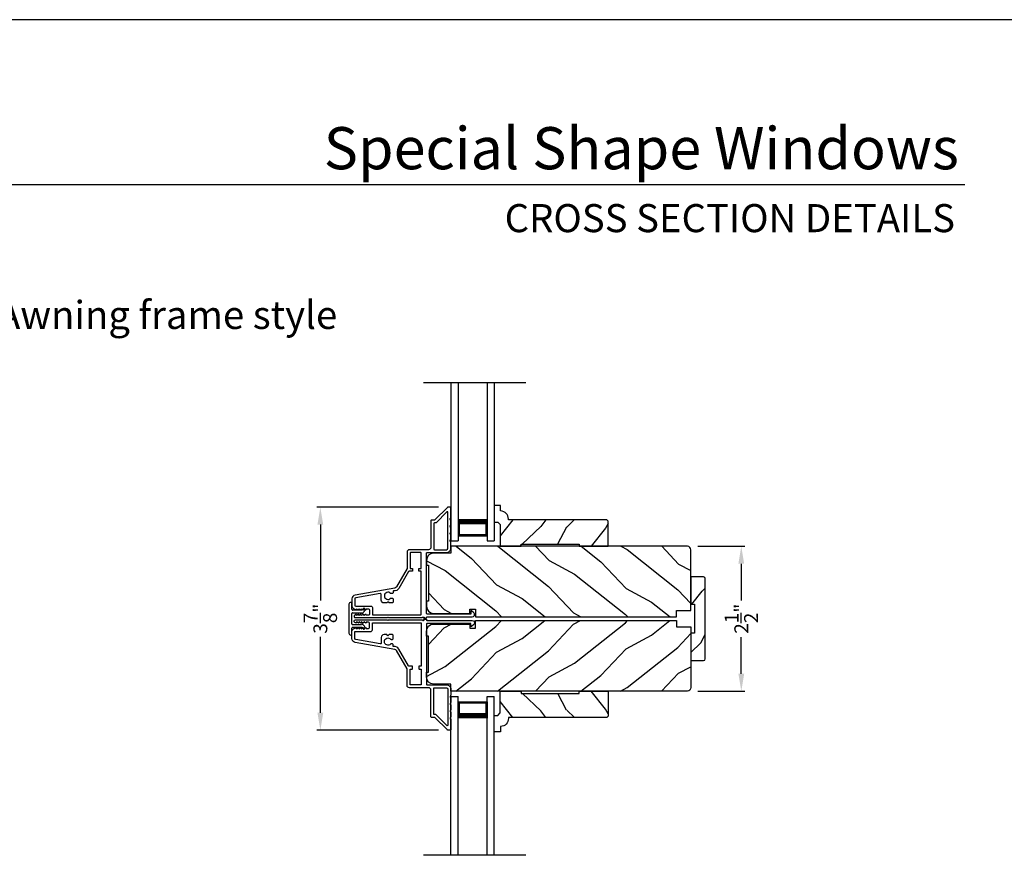
# Model space of a CAD drawing. Extents: x 204 to 340, y 44 to 88.
# Drawn here: x 254 to 271, y 73 to 88 of the extents above; entities that cross this region are included whole.
import ezdxf
from ezdxf.enums import TextEntityAlignment as Align

# ---------------------------------------------------------------- set-up
doc = ezdxf.new("R2010")
doc.units = 0
doc.header["$LTSCALE"] = 4
doc.header["$MEASUREMENT"] = 0
doc.header["$PDMODE"] = 3
doc.layers.get('0').update_dxf_attribs({"linetype": 'CONTINUOUS'})
doc.layers.get('DEFPOINTS').update_dxf_attribs({"color": 3, "linetype": 'CONTINUOUS'})
doc.layers.add('Dim', color=7, linetype='CONTINUOUS')
doc.styles.add('Arial', font='arial.ttf')
doc.styles.get("Standard").update_dxf_attribs({"font": 'arial.ttf'})
doc.dimstyles.get("Standard").update_dxf_attribs({"dimtxt": 0.24, "dimasz": 0.3, "dimexe": 0.0625, "dimexo": 0.18, "dimgap": 0.09, "dimtad": 0, "dimdec": 4, "dimzin": 0, "dimdsep": 46, "dimlunit": 4, "dimtxsty": 'Standard', "dimcen": 0, "dimadec": 0, "dimazin": 0, "dimtfac": 1, "dimtdec": 4, "dimtofl": 0, "dimtmove": 2, "dimatfit": 3, "dimfxl": 1, "dimtolj": 1, "dimtzin": 0, "dimarcsym": 0})

# ---------------------------------------------------------------- blocks, each defined once
blk = doc.blocks.new('A$C213E3FBD')
for p, q in [((0.102, 0.264), (0.101, 0.263)), ((0.103, 0.251), (0.133, 0.221)), ((0.133, 0.221), (0.133, 0.065)), ((0.186, 0.238), (0.153, 0.27)), ((0.178, 0.216), (0.186, 0.224)), ((0.178, 0.065), (0.178, 0.216)), ((0.41, 0.27), (0.377, 0.238)), ((0.377, 0.224), (0.385, 0.216)), ((0.385, 0.216), (0.385, 0.065)), ((0.43, 0.221), (0.46, 0.251)), ((0.43, 0.065), (0.43, 0.221)), ((0.462, 0.263), (0.461, 0.264)), ((0, 0.04), (0, 0.032)), ((0.118, 0.05), (0.01, 0.05)), ((0.37, 0.05), (0.193, 0.05)), ((0.553, 0.05), (0.445, 0.05)), ((0.563, 0.032), (0.563, 0.04)), ((0.032, 0), (0.531, 0))]:
    blk.add_line(p, q)
for centre, radius, start, end in [((0.11, 0.258), 0.01, 150, 225), ((0.13, 0.247), 0.0326, 45, 150), ((0.179, 0.231), 0.01, 315, 45), ((0.385, 0.231), 0.01, 135, 225), ((0.433, 0.247), 0.0326, 30, 135), ((0.453, 0.258), 0.01, 315, 30), ((0.01, 0.04), 0.01, 90, 180), ((0.032, 0.032), 0.032, 180, 270), ((0.118, 0.065), 0.015, 270, 0), ((0.193, 0.065), 0.015, 180, 270), ((0.37, 0.065), 0.015, 270, 0), ((0.445, 0.065), 0.015, 180, 270), ((0.531, 0.032), 0.032, 270, 0), ((0.553, 0.04), 0.01, 0, 90)]:
    blk.add_arc(centre, radius, start, end)
blk = doc.blocks.new('*D93')
at = {"layer": 'DEFPOINTS', "color": 0, "transparency": 16777216}
for p in [(261.732, 79.58), (259.511, 75.731), (261.732, 75.731)]:
    blk.add_point(p, dxfattribs=at)
at = {"layer": 'Dim', "color": 0, "lineweight": -2, "transparency": 16777216}
for p, q in [((261.552, 79.58), (259.448, 79.58)), ((259.511, 79.28), (259.511, 77.971)), ((259.511, 76.031), (259.511, 77.341)), ((261.552, 75.731), (259.448, 75.731))]:
    blk.add_line(p, q, dxfattribs=at)
at = {"layer": 'Dim', "color": 0, "transparency": 16777216}
for points in [[(259.461, 79.28), (259.561, 79.28), (259.511, 79.58)], [(259.461, 76.031), (259.561, 76.031), (259.511, 75.731)]]:
    blk.add_solid(points, dxfattribs=at)
at = {"layer": 'Dim', "color": 0, "transparency": 16777216, "insert": (259.511, 77.656), "char_height": 0.24, "attachment_point": 5, "rotation": 90}
blk.add_mtext('\\A1;3{\\H1x;\\S7/8;}"', dxfattribs=at)
blk = doc.blocks.new('A$C70A11FCB')
for p, q in [((0, 0.75), (2.733, 0.75)), ((2.733, 0.625), (2.733, 0.75)), ((0, 0.625), (2.733, 0.625)), ((2.644, 0.625), (2.358, 0.625)), ((2.644, 0.125), (2.644, 0.625)), ((2.644, 0.625), (2.644, 0.625)), ((2.678, 0.625), (2.733, 0.625)), ((0, 0.125), (2.733, 0.125)), ((2.358, 0.125), (2.644, 0.125)), ((2.678, 0.125), (2.733, 0.125)), ((2.733, 0), (2.733, 0.125)), ((0, 0), (2.733, 0))]:
    blk.add_line(p, q)
for points, const_width in [([(2.403, 0.125), (2.403, 0.625)], 0.09), ([(2.644, 0.61), (2.403, 0.61)], 0.03), ([(2.628, 0.14), (2.628, 0.61)], 0.03), ([(2.644, 0.14), (2.403, 0.14)], 0.03)]:
    blk.add_lwpolyline(points, dxfattribs=dict(const_width=const_width))
blk = doc.blocks.new('*D94')
at = {"layer": 'DEFPOINTS', "color": 0, "transparency": 16777216}
for p in [(265.846, 78.906), (265.846, 76.405), (266.777, 76.405)]:
    blk.add_point(p, dxfattribs=at)
at = {"layer": 'Dim', "color": 0, "lineweight": -2, "transparency": 16777216}
for p, q in [((266.026, 78.906), (266.84, 78.906)), ((266.777, 78.606), (266.777, 77.973)), ((266.777, 76.705), (266.777, 77.338)), ((266.026, 76.405), (266.84, 76.405))]:
    blk.add_line(p, q, dxfattribs=at)
at = {"layer": 'Dim', "color": 0, "transparency": 16777216}
for points in [[(266.727, 78.606), (266.827, 78.606), (266.777, 78.906)], [(266.727, 76.705), (266.827, 76.705), (266.777, 76.405)]]:
    blk.add_solid(points, dxfattribs=at)
at = {"layer": 'Dim', "color": 0, "transparency": 16777216, "insert": (266.777, 77.656), "char_height": 0.24, "attachment_point": 5, "rotation": 90}
blk.add_mtext('\\A1;2{\\H1x;\\S1/2;}"', dxfattribs=at)

msp = doc.modelspace()

# ---------------------------------------------------------------- hatches: boundary and pattern name
h = msp.add_hatch()
h.set_pattern_fill('WOOD2', color=256, angle=25, style=0)
h.set_pattern_definition([(241.8699, (274.07258, 14.53192), (1.8736867, 3.08047044), [0.5, -4.5]), (231.5651, (274.74315, 14.5136), (-0.4836882, -1.328927), [1.118034, -1.118034]), (223.4349, (274.95446, 14.06045), (-1.3899984, -1.751543), [0.632456, -2.529822])])
edge = h.paths.add_edge_path()
edge.add_line((262.61631, 78.90596), (262.97689, 78.90596))
edge.add_line((262.97689, 78.90596), (262.97689, 78.94596))
edge.add_line((262.97689, 78.94596), (263.97689, 78.94596))
edge.add_line((263.97689, 78.94596), (263.97689, 78.90596))
edge.add_line((263.97689, 78.90596), (264.47689, 78.90596))
edge.add_line((264.47689, 78.90596), (264.47689, 79.34079))
edge.add_line((264.47689, 79.34079), (264.45689, 79.36079))
edge.add_line((264.45689, 79.36079), (262.75783, 79.36079))
edge.add_line((262.75783, 79.36079), (262.75783, 79.37679))
edge.add_arc((262.61783, 79.37679), 0.14, 360, 447.929887)
edge.add_line((262.62289, 79.5167), (262.62289, 79.61079))
edge.add_line((262.62289, 79.61079), (262.51389, 79.61079))
edge.add_line((262.51389, 79.61079), (262.51389, 79.32579))
edge.add_line((262.51389, 79.32579), (262.57389, 79.32579))
edge.add_line((262.57389, 79.32579), (262.61631, 79.28336))
edge.add_line((262.61631, 79.28336), (262.61631, 78.90596))
h = msp.add_hatch()
h.set_pattern_fill('WOOD2', color=256, angle=115, style=0)
h.set_pattern_definition([(331.8699, (241.32732, 218.39974), (-3.08047044, 1.8736867), [0.5, -4.5]), (321.5651, (241.34564, 219.0703), (1.3289269, -0.4836882), [1.118034, -1.118034]), (313.4349, (241.7988, 219.28162), (1.75154305, -1.3899984), [0.632456, -2.529822])])
edge = h.paths.add_edge_path()
edge.add_line((261.34408, 78.66196), (261.34408, 78.57796))
edge.add_line((261.34408, 78.57796), (261.37508, 78.57796))
edge.add_line((261.37508, 78.57796), (261.37508, 77.95596))
edge.add_line((261.37508, 77.95596), (261.34408, 77.95596))
edge.add_line((261.34408, 77.95596), (261.34408, 77.87196))
edge.add_arc((261.46908, 77.87196), 0.125, 180, 270)
edge.add_line((261.46908, 77.74696), (262.09008, 77.74696))
edge.add_line((262.09008, 77.74696), (262.09008, 77.81896))
edge.add_line((262.09008, 77.81896), (262.19008, 77.81896))
edge.add_line((262.19008, 77.81896), (262.19008, 77.68696))
edge.add_line((262.19008, 77.68696), (265.65608, 77.68696))
edge.add_line((265.65608, 77.68696), (265.65608, 77.79696))
edge.add_line((265.65608, 77.79696), (265.90608, 77.79696))
edge.add_line((265.90608, 77.79696), (265.90608, 78.84596))
edge.add_arc((265.84608, 78.84596), 0.06, 0, 90)
edge.add_line((265.84608, 78.90596), (261.76408, 78.90596))
edge.add_line((261.76408, 78.90596), (261.76408, 78.78696))
edge.add_line((261.76408, 78.78696), (261.46908, 78.78696))
edge.add_arc((261.46908, 78.66196), 0.125, 90, 180)
h = msp.add_hatch()
h.set_pattern_fill('WOOD2', color=256, angle=205, style=0, pattern_type=2)
h.set_pattern_definition([(61.8699, (194.24404, 68.01465), (-1.8736867, -3.08047044), [0.5, -4.5]), (51.5651, (193.57347, 68.03297), (0.4836882, 1.328927), [1.118034, -1.118034]), (43.4349, (193.36216, 68.48612), (1.3899984, 1.751543), [0.632456, -2.529822])])
edge = h.paths.add_edge_path()
edge.add_line((265.90608, 78.37821), (265.90608, 77.90521))
edge.add_line((265.90608, 77.90521), (265.96908, 77.90521))
edge.add_line((265.96908, 77.90521), (265.96908, 77.40621))
edge.add_line((265.96908, 77.40621), (265.90608, 77.40621))
edge.add_line((265.90608, 77.40621), (265.90608, 76.93321))
edge.add_line((265.90608, 76.93321), (266.12608, 76.93321))
edge.add_arc((266.12608, 76.96321), 0.03, 270, 360)
edge.add_line((266.15608, 76.96321), (266.15608, 78.34821))
edge.add_arc((266.12608, 78.34821), 0.03, 0, 90)
edge.add_line((266.12608, 78.37821), (265.90608, 78.37821))
h = msp.add_hatch()
h.set_pattern_fill('WOOD2', color=256, angle=115, style=0)
h.set_pattern_definition([(28.1301, (241.32732, -63.08832), (-3.08047044, -1.8736867), [0.5, -4.5]), (38.4349, (241.34564, -63.7589), (1.3289269, 0.4836882), [1.118034, -1.118034]), (46.5651, (241.7988, -63.9702), (1.75154305, 1.3899984), [0.632456, -2.529822])])
edge = h.paths.add_edge_path()
edge.add_line((261.34408, 76.64946), (261.34408, 76.73346))
edge.add_line((261.34408, 76.73346), (261.37508, 76.73346))
edge.add_line((261.37508, 76.73346), (261.37508, 77.35546))
edge.add_line((261.37508, 77.35546), (261.34408, 77.35546))
edge.add_line((261.34408, 77.35546), (261.34408, 77.43946))
edge.add_arc((261.46908, 77.43946), 0.125, 90, 180, ccw=False)
edge.add_line((261.46908, 77.56446), (262.09008, 77.56446))
edge.add_line((262.09008, 77.56446), (262.09008, 77.49246))
edge.add_line((262.09008, 77.49246), (262.19008, 77.49246))
edge.add_line((262.19008, 77.49246), (262.19008, 77.62446))
edge.add_line((262.19008, 77.62446), (265.65608, 77.62446))
edge.add_line((265.65608, 77.62446), (265.65608, 77.51446))
edge.add_line((265.65608, 77.51446), (265.90608, 77.51446))
edge.add_line((265.90608, 77.51446), (265.90608, 76.46546))
edge.add_arc((265.84608, 76.46546), 0.06, 270, 360, ccw=False)
edge.add_line((265.84608, 76.40546), (261.76408, 76.40546))
edge.add_line((261.76408, 76.40546), (261.76408, 76.52446))
edge.add_line((261.76408, 76.52446), (261.46908, 76.52446))
edge.add_arc((261.46908, 76.64946), 0.125, 180, 270, ccw=False)
h = msp.add_hatch()
h.set_pattern_fill('WOOD2', color=256, angle=25, style=0)
h.set_pattern_definition([(118.1301, (274.07258, 140.7795), (1.8736867, -3.08047044), [0.5, -4.5]), (128.4349, (274.74315, 140.7978), (-0.4836882, 1.328927), [1.118034, -1.118034]), (136.5651, (274.95446, 141.25097), (-1.3899984, 1.751543), [0.632456, -2.529822])])
edge = h.paths.add_edge_path()
edge.add_line((262.61631, 76.40546), (262.97689, 76.40546))
edge.add_line((262.97689, 76.40546), (262.97689, 76.36546))
edge.add_line((262.97689, 76.36546), (263.97689, 76.36546))
edge.add_line((263.97689, 76.36546), (263.97689, 76.40546))
edge.add_line((263.97689, 76.40546), (264.47689, 76.40546))
edge.add_line((264.47689, 76.40546), (264.47689, 75.97063))
edge.add_line((264.47689, 75.97063), (264.45689, 75.95063))
edge.add_line((264.45689, 75.95063), (262.75783, 75.95063))
edge.add_line((262.75783, 75.95063), (262.75783, 75.93463))
edge.add_arc((262.61783, 75.93463), 0.14, -87.929887, 0, ccw=False)
edge.add_line((262.62289, 75.79472), (262.62289, 75.70063))
edge.add_line((262.62289, 75.70063), (262.51389, 75.70063))
edge.add_line((262.51389, 75.70063), (262.51389, 75.98563))
edge.add_line((262.51389, 75.98563), (262.57389, 75.98563))
edge.add_line((262.57389, 75.98563), (262.61631, 76.02806))
edge.add_line((262.61631, 76.02806), (262.61631, 76.40546))

# ---------------------------------------------------------------- linework, layer by layer
for p, q in [((270.63313, 85.1501), (239.72881, 85.1501)), ((261.29268, 81.73336), (263.05635, 81.73336)), ((262.51399, 79.58029), (262.51399, 79.44741)), ((261.29268, 73.57806), (263.05635, 73.57806))]:
    msp.add_line(p, q)
msp.add_lwpolyline([(238.00006, 88.00002), (238.00006, 44.00001), (272.00006, 44.00001), (272.00006, 88.00002)], close=True)
for points in [[(261.29408, 77.66496), (261.34408, 77.66496), (261.34408, 77.67696, -0.41423045), (261.35408, 77.68696), (262.13214, 77.68696, 0.70020531), (262.15785, 77.7576), (262.1183, 77.79079, 0.63702529), (262.11008, 77.78696), (262.11008, 77.73696), (261.35408, 77.73696, -0.41423045), (261.34408, 77.74696), (261.34408, 78.78796, -0.41423045), (261.35408, 78.79796), (261.68908, 78.79796, 0.41421659), (261.76408, 78.87296), (261.76408, 78.97146), (261.74999, 79.0023, -0.54612175), (261.75908, 79.01646), (261.75958, 79.01646, 0.4142792), (261.76408, 79.02096), (261.76408, 79.09596), (261.74999, 79.1268, -0.54612175), (261.75908, 79.14096), (261.75958, 79.14096, 0.41418701), (261.76408, 79.14546), (261.76408, 79.22046), (261.74999, 79.2513, -0.54615661), (261.75908, 79.26546), (261.75958, 79.26546, 0.41418701), (261.76408, 79.26996), (261.76408, 79.34496), (261.74999, 79.3758, -0.54612175), (261.75908, 79.38996), (261.75958, 79.38996, 0.4142792), (261.76408, 79.39446), (261.76408, 79.56996, 0.4142513), (261.75408, 79.57996), (261.71008, 79.57996, 0.19894753), (261.70301, 79.57703), (261.48887, 79.36289, -0.1989493), (261.4818, 79.35996), (261.42908, 79.35996, 0.41419112), (261.41908, 79.34996), (261.41908, 78.88796, -0.41420538), (261.37908, 78.84796), (261.04908, 78.84796, 0.41421338), (261.00908, 78.80796), (261.00908, 78.52764, -0.13162301), (261.00774, 78.52264), (260.8246, 78.20542, -0.2217111), (260.7969, 78.18603), (260.1106, 78.06501, 0.36396618), (260.05358, 77.99706), (260.05358, 77.88724, 0.26795273), (260.08508, 77.83268), (260.12258, 77.81103, 0.57733669), (260.13458, 77.81796), (260.13458, 77.82835), (260.16458, 77.81103, 0.57733669), (260.17658, 77.81796), (260.17658, 77.82835), (260.20658, 77.81103, 0.57733669), (260.21858, 77.81796), (260.21858, 77.82835), (260.24858, 77.81103, 0.57733669), (260.26058, 77.81796), (260.26058, 77.82835), (260.29058, 77.81103, 0.57733669), (260.30258, 77.81796), (260.30258, 77.82496), (260.34358, 77.82496, -0.41421271), (260.35958, 77.80896), (260.35958, 77.73096, -0.41421271), (260.34358, 77.71496), (260.30258, 77.71496), (260.30258, 77.72196, 0.57736114), (260.29058, 77.72889), (260.26058, 77.71157), (260.26058, 77.72196, 0.57736114), (260.24858, 77.72889), (260.21858, 77.71157), (260.21858, 77.72196, 0.57736114), (260.20658, 77.72889), (260.17658, 77.71157), (260.17658, 77.72196, 0.57736114), (260.16458, 77.72889), (260.13458, 77.71157), (260.13458, 77.72196, 0.57736114), (260.12258, 77.72889), (260.10569, 77.71913, 0.76732241), (260.11779, 77.67396), (260.66858, 77.67396), (260.67858, 77.68396), (260.68858, 77.67396), (261.26894, 77.67396), (261.27701, 77.68204, -0.19887455), (261.28408, 77.68496), (261.29408, 77.68496, -0.999978)], [(262.61631, 78.90596), (262.97689, 78.90596), (262.97689, 78.94596), (263.97689, 78.94596), (263.97689, 78.90596), (264.47689, 78.90596), (264.47689, 79.34079), (264.45689, 79.36079), (262.75783, 79.36079), (262.75783, 79.37679, 0.40367041), (262.62289, 79.5167), (262.62289, 79.61079), (262.51389, 79.61079), (262.51389, 79.32579), (262.57389, 79.32579), (262.61631, 79.28336)], [(261.34408, 78.66196), (261.34408, 78.57796), (261.37508, 78.57796), (261.37508, 77.95596), (261.34408, 77.95596), (261.34408, 77.87196, 0.41421356), (261.46908, 77.74696), (262.09008, 77.74696), (262.09008, 77.81896), (262.19008, 77.81896), (262.19008, 77.68696), (265.65608, 77.68696), (265.65608, 77.79696), (265.90608, 77.79696), (265.90608, 78.84596, 0.41421356), (265.84608, 78.90596), (261.76408, 78.90596), (261.76408, 78.78696), (261.46908, 78.78696, 0.41421356)], [(265.90608, 78.37821), (265.90608, 77.90521), (265.96908, 77.90521), (265.96908, 77.40621), (265.90608, 77.40621), (265.90608, 76.93321), (266.12608, 76.93321, 0.41421356), (266.15608, 76.96321), (266.15608, 78.34821, 0.41421356), (266.12608, 78.37821)], [(261.34408, 77.64645), (261.34408, 77.63446, 0.41423045), (261.35408, 77.62446), (262.13214, 77.62446, -0.70020531), (262.15785, 77.55382), (262.1183, 77.52063, -0.63702529), (262.11008, 77.52446), (262.11008, 77.57446), (261.35408, 77.57446, 0.41423045), (261.34408, 77.56446), (261.34408, 76.52346, 0.41423045), (261.35408, 76.51346), (261.68908, 76.51346, -0.41421659), (261.76408, 76.43846), (261.76408, 76.33996), (261.74999, 76.30912, 0.54612175), (261.75908, 76.29496), (261.75958, 76.29496, -0.4142792), (261.76408, 76.29046), (261.76408, 76.21546), (261.74999, 76.18462, 0.54612175), (261.75908, 76.17046), (261.75958, 76.17046, -0.41418701), (261.76408, 76.16596), (261.76408, 76.09096), (261.74999, 76.06012, 0.54615661), (261.75908, 76.04596), (261.75958, 76.04596, -0.41418701), (261.76408, 76.04146), (261.76408, 75.96646), (261.74999, 75.93562, 0.54612175), (261.75908, 75.92146), (261.75958, 75.92146, -0.4142792), (261.76408, 75.91696), (261.76408, 75.74146, -0.4142513), (261.75408, 75.73146), (261.71008, 75.73146, -0.19894753), (261.70301, 75.73439), (261.48887, 75.94853, 0.1989493), (261.4818, 75.95146), (261.42908, 75.95146, -0.41419112), (261.41908, 75.96146), (261.41908, 76.42346, 0.41420538), (261.37908, 76.46346), (261.04908, 76.46346, -0.41421338), (261.00908, 76.50346), (261.00908, 76.78378, 0.13162301), (261.00774, 76.78878), (260.8246, 77.106, 0.2217111), (260.7969, 77.12539), (260.1106, 77.24641, -0.36396618), (260.05358, 77.31436), (260.05358, 77.42418, -0.26795273), (260.08508, 77.47874), (260.12258, 77.50039, -0.57733669), (260.13458, 77.49346), (260.13458, 77.48307), (260.16458, 77.50039, -0.57733669), (260.17658, 77.49346), (260.17658, 77.48307), (260.20658, 77.50039, -0.57733669), (260.21858, 77.49346), (260.21858, 77.48307), (260.24858, 77.50039, -0.57733669), (260.26058, 77.49346), (260.26058, 77.48307), (260.29058, 77.50039, -0.57733669), (260.30258, 77.49346), (260.30258, 77.48646), (260.34358, 77.48646, 0.41421271), (260.35958, 77.50246), (260.35958, 77.58046, 0.41421271), (260.34358, 77.59646), (260.30258, 77.59646), (260.30258, 77.58946, -0.57736114), (260.29058, 77.58253), (260.26058, 77.59985), (260.26058, 77.58946, -0.57736114), (260.24858, 77.58253), (260.21858, 77.59985), (260.21858, 77.58946, -0.57736114), (260.20658, 77.58253), (260.17658, 77.59985), (260.17658, 77.58946, -0.57736114), (260.16458, 77.58253), (260.13458, 77.59985), (260.13458, 77.58946, -0.57736114), (260.12258, 77.58253), (260.10569, 77.59229, -0.76732241), (260.11779, 77.63746), (260.66858, 77.63746), (260.67858, 77.62746), (260.68858, 77.63746), (261.26894, 77.63746), (261.27701, 77.62938, 0.19887455), (261.28408, 77.62645), (261.29408, 77.62645, 0.999978), (261.29408, 77.64645)], [(261.34408, 76.64946), (261.34408, 76.73346), (261.37508, 76.73346), (261.37508, 77.35546), (261.34408, 77.35546), (261.34408, 77.43946, -0.41421356), (261.46908, 77.56446), (262.09008, 77.56446), (262.09008, 77.49246), (262.19008, 77.49246), (262.19008, 77.62446), (265.65608, 77.62446), (265.65608, 77.51446), (265.90608, 77.51446), (265.90608, 76.46546, -0.41421356), (265.84608, 76.40546), (261.76408, 76.40546), (261.76408, 76.52446), (261.46908, 76.52446, -0.41421356)], [(262.61631, 76.40546), (262.97689, 76.40546), (262.97689, 76.36546), (263.97689, 76.36546), (263.97689, 76.40546), (264.47689, 76.40546), (264.47689, 75.97063), (264.45689, 75.95063), (262.75783, 75.95063), (262.75783, 75.93463, -0.40367041), (262.62289, 75.79472), (262.62289, 75.70063), (262.51389, 75.70063), (262.51389, 75.98563), (262.57389, 75.98563), (262.61631, 76.02806)]]:
    msp.add_lwpolyline(points, format="xyb", close=True)
for points in [[(261.46908, 78.85796, 0.41419112), (261.47908, 78.84796), (261.68908, 78.84796, 0.41420553), (261.71408, 78.87296), (261.71408, 79.49325, 0.66817468), (261.69701, 79.50032), (261.50958, 79.31289, -0.1989512), (261.50251, 79.30996), (261.47908, 79.30996, 0.41419112), (261.46908, 79.29996), (261.46908, 78.85796)], [(260.38558, 77.87396, -0.41421845), (260.40958, 77.84996), (260.40958, 77.72396), (261.24408, 77.72396, 0.4141963), (261.25408, 77.73396), (261.25408, 78.47496), (261.21908, 78.47496, -0.41423779), (261.20908, 78.48496), (261.20908, 78.51496, -0.4141963), (261.21908, 78.52496), (261.25408, 78.52496), (261.25408, 78.78796, 0.41423779), (261.24408, 78.79796), (261.06908, 78.79796, 0.41423779), (261.05908, 78.78796), (261.05908, 78.52496), (261.09408, 78.52496, -0.4141963), (261.10408, 78.51496), (261.10408, 78.48496, -0.41423779), (261.09408, 78.47496), (261.04372, 78.47496, 0.26791874), (261.03506, 78.46996), (260.8679, 78.18042, -0.30422775), (260.77792, 78.13623, 0.45405248), (260.76658, 78.12632), (260.76658, 78.09993, -0.41418378), (260.75658, 78.08993), (260.73202, 78.08993, -0.21020676), (260.72465, 78.09317, 2.57009914), (260.72465, 78.00869, -0.21020676), (260.73202, 78.01193), (260.75658, 78.01193, -0.41418378), (260.76658, 78.00193), (260.76658, 77.93893, -0.41418378), (260.75658, 77.92893), (260.69858, 77.92893), (260.67858, 77.94893), (260.65858, 77.92893), (260.61158, 77.92893, -0.41421039), (260.56158, 77.97893), (260.56158, 78.07589, 0.46628862), (260.54398, 78.09066), (260.12342, 78.0165, 0.36396844), (260.10358, 77.99287), (260.10358, 77.89196, 0.4142029), (260.12158, 77.87396), (260.38558, 77.87396)], [(260.38558, 77.43746, 0.41421845), (260.40958, 77.46146), (260.40958, 77.58746), (261.24408, 77.58746, -0.4141963), (261.25408, 77.57746), (261.25408, 76.83646), (261.21908, 76.83646, 0.41423779), (261.20908, 76.82646), (261.20908, 76.79646, 0.4141963), (261.21908, 76.78646), (261.25408, 76.78646), (261.25408, 76.52346, -0.41423779), (261.24408, 76.51346), (261.06908, 76.51346, -0.41423779), (261.05908, 76.52346), (261.05908, 76.78646), (261.09408, 76.78646, 0.4141963), (261.10408, 76.79646), (261.10408, 76.82646, 0.41423779), (261.09408, 76.83646), (261.04372, 76.83646, -0.26791874), (261.03506, 76.84146), (260.8679, 77.131, 0.30422775), (260.77792, 77.17519, -0.45405248), (260.76658, 77.1851), (260.76658, 77.21149, 0.41418378), (260.75658, 77.22149), (260.73202, 77.22149, 0.21020676), (260.72465, 77.21825, -2.57009914), (260.72465, 77.30273, 0.21020676), (260.73202, 77.29949), (260.75658, 77.29949, 0.41418378), (260.76658, 77.30949), (260.76658, 77.37249, 0.41418378), (260.75658, 77.38249), (260.69858, 77.38249), (260.67858, 77.36249), (260.65858, 77.38249), (260.61158, 77.38249, 0.41421039), (260.56158, 77.33249), (260.56158, 77.23553, -0.46628862), (260.54398, 77.22076), (260.12342, 77.29492, -0.36396844), (260.10358, 77.31855), (260.10358, 77.41946, -0.4142029), (260.12158, 77.43746), (260.38558, 77.43746)], [(261.46908, 76.45346, -0.41419112), (261.47908, 76.46346), (261.68908, 76.46346, -0.41420553), (261.71408, 76.43846), (261.71408, 75.81817, -0.66817468), (261.69701, 75.8111), (261.50958, 75.99853, 0.1989512), (261.50251, 76.00146), (261.47908, 76.00146, -0.41419112), (261.46908, 76.01146), (261.46908, 76.45346)]]:
    msp.add_lwpolyline(points, format="xyb")

# ---------------------------------------------------------------- block references
at = {"rotation": 270}
for name, p in [('A$C70A11FCB', (261.76408, 81.73336)), ('A$C213E3FBD', (260.00358, 77.93721))]:
    msp.add_blockref(name, p, dxfattribs=at)
at = {"xscale": -1, "rotation": 270}
msp.add_blockref('A$C70A11FCB', (261.76408, 73.57806), dxfattribs=at)

# ---------------------------------------------------------------- texts
at = {"style": 'Arial'}
for s, height, p in [('Special Shape Windows', 0.7272729, (270.53206, 85.41702)), ('CROSS SECTION DETAILS', 0.4848486, (270.46498, 84.33073)), ('Casement / Awning frame style', 0.4848486, (259.80237, 82.65927))]:
    msp.add_text(s, height=height, dxfattribs=at).set_placement(p, align=Align.RIGHT)

# ---------------------------------------------------------------- dimensions: what is measured, and where the dimension line sits
at = {"layer": 'Dim'}
for base, p1, p2, picture, middle in [((259.51069, 75.73146), (261.73208, 79.57996), (261.73208, 75.73146), '*D93', (259.51069, 77.65571)), ((266.7773, 76.40546), (265.84608, 78.90596), (265.84608, 76.40546), '*D94', (266.7773, 77.65571))]:
    dim = msp.add_linear_dim(base=base, p1=p1, p2=p2, angle=270, dimstyle='Standard', override={"dimpost": '\\X'}, dxfattribs=at)
    dim.commit()
    dim.dimension.update_dxf_attribs({"geometry": picture, "text_midpoint": middle})

doc.saveas('drawing.dxf')
